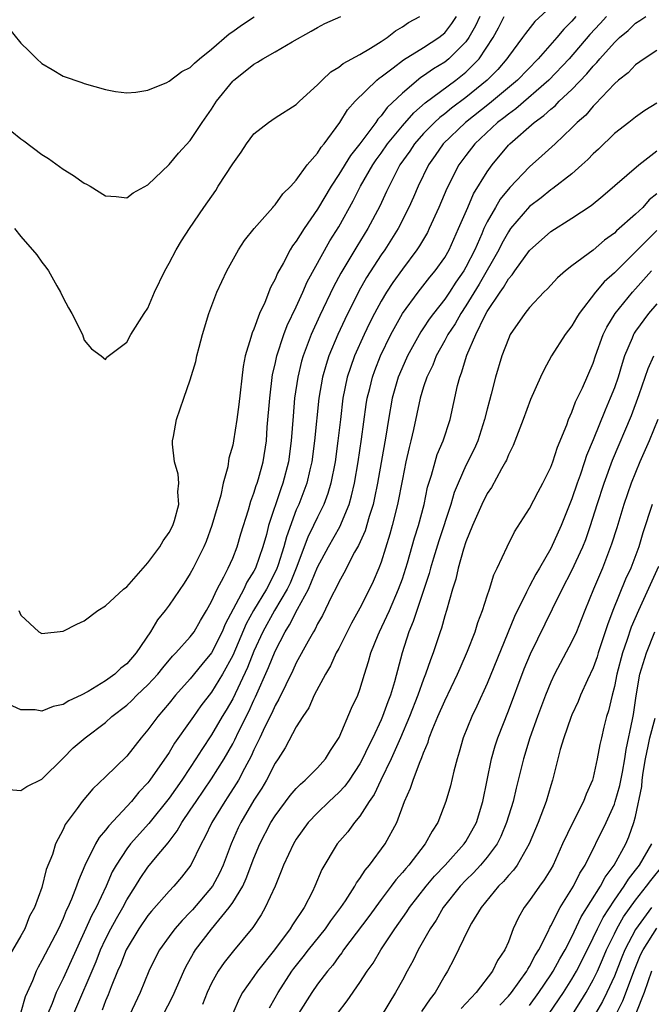
# Model space of a CAD drawing. Units: inches. Extents: x 2637000 to 2640000, y 1515000 to 1518000.
# Drawn here: x 2637827 to 2637886, y 1515846 to 1515939 of the extents above; entities that cross this region are included whole.
import ezdxf

# ---------------------------------------------------------------- set-up
doc = ezdxf.new("R2010")
doc.units = ezdxf.units.IN
doc.header["$MEASUREMENT"] = 0
doc.layers.add('LD26371515_2ft', color=93, linetype='Continuous')

msp = doc.modelspace()

# ---------------------------------------------------------------- linework, layer by layer
at = {"layer": 'LD26371515_2ft'}
for points, elevation in [([(2637877, 1515939.887), (2637875.495, 1515938.505), (2637874.607, 1515937.393), (2637874.348, 1515937), (2637873, 1515935.205), (2637872.872, 1515935), (2637872.005, 1515933.995), (2637871.014, 1515933), (2637869, 1515931.364), (2637867.653, 1515930.347), (2637867, 1515929.811), (2637866.536, 1515929.464), (2637866.034, 1515929), (2637865, 1515927.957), (2637864.147, 1515927), (2637863.694, 1515926.306), (2637862.774, 1515925), (2637861.743, 1515923), (2637861.52, 1515922.48), (2637860.874, 1515921.126), (2637859.744, 1515919), (2637858.692, 1515917.309), (2637857.195, 1515914.805), (2637856.494, 1515913.506), (2637855.211, 1515910.789), (2637854.407, 1515909), (2637853.636, 1515907), (2637853.492, 1515906.507), (2637853.127, 1515905), (2637852.84, 1515903), (2637852.687, 1515901.313), (2637852.513, 1515899), (2637852.246, 1515897), (2637851.726, 1515895), (2637851.529, 1515894.471), (2637850.384, 1515891), (2637850.173, 1515890.173), (2637849.836, 1515889), (2637849.157, 1515887), (2637849, 1515886.694), (2637848.344, 1515885.657), (2637848.035, 1515885), (2637846.299, 1515881.701), (2637846.015, 1515881), (2637845.006, 1515879), (2637844.09, 1515877.91), (2637843, 1515876.564), (2637841.595, 1515875), (2637841, 1515874.257), (2637839.92, 1515873), (2637839, 1515871.732), (2637838.37, 1515871), (2637837, 1515869.279), (2637835, 1515867.327), (2637833.804, 1515866.196), (2637832.81, 1515865), (2637832.329, 1515864.329), (2637831.19, 1515862.81), (2637831, 1515862.365), (2637830.274, 1515861), (2637829.983, 1515859.983), (2637829.409, 1515858.592), (2637829, 1515856.885), (2637828.295, 1515855), (2637827.831, 1515854.169), (2637827.376, 1515853), (2637827, 1515852.316), (2637825.773, 1515850.227)], 9148), ([(2637825, 1515938.915), (2637827, 1515936.472), (2637827.759, 1515935.759), (2637828.521, 1515935), (2637829, 1515934.549), (2637829.979, 1515933.979), (2637831, 1515933.353), (2637832.768, 1515932.768), (2637833, 1515932.67), (2637835, 1515932.113), (2637835.935, 1515931.935), (2637837, 1515931.793), (2637837.852, 1515931.852), (2637839, 1515932.037), (2637840.773, 1515932.773), (2637841, 1515932.888), (2637842.189, 1515933.811), (2637843, 1515934.178), (2637843.403, 1515934.598), (2637843.88, 1515935), (2637845, 1515935.898), (2637846.658, 1515937.342), (2637847, 1515937.567), (2637847.831, 1515938.169), (2637849.027, 1515938.973)], 9160), ([(2637870.297, 1515939), (2637869.9, 1515938.1), (2637869.282, 1515937), (2637869, 1515936.603), (2637867.382, 1515935), (2637867, 1515934.697), (2637865.942, 1515934.058), (2637865, 1515933.39), (2637864.759, 1515933.242), (2637863, 1515931.778), (2637861.581, 1515930.419), (2637861, 1515929.62), (2637860.69, 1515929.31), (2637860.49, 1515929), (2637858.981, 1515927), (2637858.1, 1515925.9), (2637857, 1515924.086), (2637856.283, 1515923), (2637855, 1515920.817), (2637853.729, 1515919), (2637853, 1515917.824), (2637852.635, 1515917.366), (2637852.405, 1515917), (2637851.779, 1515915.779), (2637851.213, 1515914.787), (2637851, 1515914.218), (2637850.57, 1515913.43), (2637850.015, 1515912.015), (2637849.534, 1515911), (2637849, 1515909.53), (2637848.831, 1515909.169), (2637848.722, 1515908.722), (2637848.189, 1515907), (2637847.989, 1515906.011), (2637847.587, 1515902.413), (2637847.399, 1515901), (2637847.086, 1515899), (2637847, 1515898.584), (2637846.642, 1515897.358), (2637846.528, 1515896.528), (2637846.101, 1515895), (2637845.865, 1515893.865), (2637845.039, 1515891), (2637844.486, 1515889.514), (2637844.267, 1515889), (2637843.271, 1515887), (2637843, 1515886.496), (2637842.413, 1515885.587), (2637841, 1515883.508), (2637840.624, 1515883), (2637839.892, 1515882.108), (2637839.229, 1515881), (2637837.892, 1515879), (2637837, 1515877.97), (2637836.441, 1515877.559), (2637835.878, 1515877), (2637835, 1515876.374), (2637833.361, 1515875.36), (2637832.691, 1515875), (2637831.535, 1515874.465), (2637831, 1515874.128), (2637830.049, 1515873.951), (2637829, 1515873.509), (2637828.375, 1515873.625), (2637827, 1515873.645), (2637825.844, 1515874.156)], 9152), ([(2637825.874, 1515866.126), (2637827, 1515866.035), (2637827.585, 1515866.415), (2637829, 1515867.107), (2637831, 1515869.062), (2637831.957, 1515870.043), (2637833.091, 1515871), (2637835, 1515872.445), (2637835.611, 1515873), (2637837, 1515874.076), (2637837.479, 1515874.521), (2637837.946, 1515875), (2637839, 1515875.984), (2637839.926, 1515877), (2637840.395, 1515877.605), (2637841.321, 1515878.679), (2637841.648, 1515879), (2637843, 1515880.524), (2637843.347, 1515881), (2637843.948, 1515882.052), (2637844.536, 1515883), (2637845, 1515883.834), (2637845.531, 1515885), (2637846.171, 1515886.171), (2637846.576, 1515887), (2637847, 1515887.942), (2637847.417, 1515889), (2637847.769, 1515890.231), (2637848.477, 1515892.477), (2637848.701, 1515893.299), (2637849, 1515894.065), (2637849.212, 1515894.788), (2637849.294, 1515895), (2637849.419, 1515895.419), (2637849.859, 1515897), (2637850.176, 1515899), (2637850.263, 1515900.263), (2637850.486, 1515903), (2637850.767, 1515905.233), (2637851, 1515906.222), (2637851.162, 1515907), (2637851.829, 1515909), (2637852.149, 1515909.851), (2637853, 1515911.627), (2637853.61, 1515913), (2637854.023, 1515913.977), (2637856.167, 1515917.833), (2637857, 1515919.158), (2637858.372, 1515921.628), (2637859.065, 1515923), (2637860.214, 1515925), (2637860.53, 1515925.47), (2637861, 1515926.11), (2637861.613, 1515927), (2637863, 1515928.689), (2637864.081, 1515929.919), (2637865.158, 1515930.842), (2637868.041, 1515933), (2637869, 1515933.756), (2637870.252, 1515935), (2637871.563, 1515937), (2637872.065, 1515937.935), (2637872.606, 1515939)], 9150), ([(2637826.161, 1515928.161), (2637827, 1515927.461), (2637827.284, 1515927.284), (2637829, 1515925.992), (2637829.608, 1515925.608), (2637831, 1515924.596), (2637831.992, 1515923.992), (2637833, 1515923.287), (2637833.197, 1515923.197), (2637833.553, 1515923), (2637835, 1515922.073), (2637835.993, 1515922.007), (2637837, 1515921.903), (2637837.618, 1515922.382), (2637839, 1515923.128), (2637841, 1515925.051), (2637841.896, 1515926.104), (2637843, 1515927.301), (2637844.117, 1515929), (2637845, 1515930.262), (2637845.479, 1515931), (2637847, 1515932.888), (2637847.116, 1515933), (2637848.178, 1515933.822), (2637849, 1515934.509), (2637849.329, 1515934.671), (2637849.842, 1515935), (2637851, 1515935.645), (2637852.611, 1515936.611), (2637854.394, 1515937.606), (2637855, 1515937.965), (2637855.68, 1515938.32), (2637857.193, 1515939)], 9158), ([(2637826.399, 1515919), (2637827, 1515918.261), (2637828.517, 1515916.517), (2637829, 1515915.829), (2637829.375, 1515915.375), (2637829.619, 1515915), (2637830.413, 1515913.587), (2637830.764, 1515913), (2637831, 1515912.463), (2637831.521, 1515911.521), (2637831.834, 1515911), (2637832.818, 1515909), (2637833, 1515908.49), (2637833.67, 1515907.67), (2637834.576, 1515907), (2637835, 1515906.645), (2637835.135, 1515906.866), (2637837, 1515908.298), (2637837.392, 1515909), (2637838.661, 1515911), (2637839, 1515911.503), (2637839.629, 1515913), (2637840.586, 1515915), (2637841, 1515915.744), (2637841.663, 1515917), (2637842.165, 1515917.835), (2637842.924, 1515919), (2637844.271, 1515921), (2637845.398, 1515922.602), (2637845.64, 1515923), (2637847, 1515925.102), (2637847.794, 1515926.206), (2637848.314, 1515927), (2637849, 1515927.928), (2637850.375, 1515929), (2637851, 1515929.423), (2637853, 1515930.685), (2637853.303, 1515931), (2637855, 1515932.536), (2637855.433, 1515933), (2637856.241, 1515933.759), (2637857, 1515934.205), (2637857.43, 1515934.569), (2637859, 1515935.419), (2637859.994, 1515935.994), (2637861, 1515936.622), (2637861.583, 1515937), (2637862.356, 1515937.644), (2637863, 1515938.008), (2637863.577, 1515938.423), (2637864.662, 1515939)], 9156), ([(2637826.816, 1515883), (2637827, 1515882.569), (2637828.714, 1515881), (2637829, 1515880.821), (2637831, 1515881.049), (2637832.292, 1515881.708), (2637833, 1515882.032), (2637834.271, 1515883), (2637835, 1515883.424), (2637836.709, 1515885), (2637837, 1515885.239), (2637839, 1515887.491), (2637840.117, 1515889), (2637840.437, 1515889.563), (2637841, 1515890.343), (2637841.336, 1515891), (2637841.493, 1515891.494), (2637841.91, 1515893), (2637841.833, 1515894.167), (2637841.911, 1515895), (2637841.84, 1515895.84), (2637841.494, 1515897), (2637841.313, 1515898.687), (2637841.313, 1515899), (2637841.407, 1515899.407), (2637841.707, 1515901), (2637842.386, 1515903), (2637843, 1515904.743), (2637843.521, 1515906.479), (2637843.625, 1515907), (2637843.829, 1515907.829), (2637844.142, 1515909), (2637844.744, 1515911), (2637845.504, 1515913), (2637846.436, 1515915), (2637847.556, 1515917), (2637848.116, 1515917.884), (2637849.009, 1515918.991), (2637850.796, 1515921), (2637850.882, 1515921.119), (2637851, 1515921.228), (2637851.713, 1515922.287), (2637852.473, 1515923), (2637853, 1515923.567), (2637854.035, 1515925), (2637855, 1515926.107), (2637855.33, 1515926.67), (2637855.618, 1515927), (2637857.097, 1515929), (2637857.816, 1515930.184), (2637858.558, 1515931), (2637860.592, 1515933), (2637860.816, 1515933.184), (2637861, 1515933.294), (2637862.147, 1515934.147), (2637863.11, 1515934.89), (2637865, 1515936.066), (2637866.443, 1515937), (2637867, 1515937.455), (2637867.683, 1515938.317), (2637868.106, 1515939)], 9154), ([(2637879.381, 1515939), (2637879, 1515938.563), (2637878.22, 1515937.78), (2637877.586, 1515937), (2637875.824, 1515935), (2637873.871, 1515933), (2637871.214, 1515930.786), (2637868.953, 1515929), (2637866.864, 1515927), (2637866.102, 1515925.897), (2637865.457, 1515925), (2637864.482, 1515923), (2637864.043, 1515921.957), (2637863.611, 1515921), (2637862.603, 1515919), (2637861.345, 1515917), (2637861, 1515916.508), (2637859.618, 1515914.381), (2637858.891, 1515913.109), (2637857.563, 1515910.437), (2637856.903, 1515909), (2637856.065, 1515907), (2637855.8, 1515906.2), (2637855.462, 1515905), (2637855.117, 1515903), (2637854.716, 1515899), (2637854.448, 1515897), (2637854.262, 1515896.262), (2637853.979, 1515895), (2637853.228, 1515893), (2637853, 1515892.48), (2637852.058, 1515889.942), (2637851.818, 1515889), (2637851.288, 1515887.288), (2637851.137, 1515886.863), (2637850.182, 1515885), (2637848.964, 1515883), (2637848.271, 1515881.729), (2637847, 1515878.748), (2637846.031, 1515877), (2637845, 1515875.295), (2637844.002, 1515873.998), (2637843.285, 1515873), (2637843, 1515872.573), (2637841.522, 1515870.478), (2637841, 1515869.611), (2637839.187, 1515867), (2637839, 1515866.751), (2637838.144, 1515865.856), (2637837.454, 1515865), (2637835.298, 1515862.702), (2637835, 1515862.28), (2637834.396, 1515861.604), (2637834.069, 1515861), (2637833.05, 1515858.95), (2637832.441, 1515857.559), (2637832.26, 1515857), (2637831.797, 1515855.797), (2637831.45, 1515855), (2637831.298, 1515854.702), (2637831, 1515853.964), (2637830.556, 1515853), (2637829, 1515849.99), (2637828.636, 1515849.364), (2637828.459, 1515849), (2637828.096, 1515848.096), (2637827.603, 1515847), (2637827.433, 1515846.567), (2637827, 1515845.123)], 9146), ([(2637882.252, 1515939), (2637881.661, 1515938.339), (2637880.695, 1515937.306), (2637878.733, 1515935), (2637876.833, 1515933), (2637873.707, 1515930.293), (2637873, 1515929.796), (2637872.566, 1515929.434), (2637871.98, 1515929), (2637869.836, 1515927), (2637869, 1515925.901), (2637868.344, 1515925), (2637867.213, 1515922.787), (2637866.452, 1515921), (2637865.545, 1515919), (2637865.362, 1515918.638), (2637864.628, 1515917.372), (2637864.38, 1515917), (2637863, 1515915.167), (2637862.097, 1515913.903), (2637861.51, 1515913), (2637861, 1515912.148), (2637860.378, 1515911), (2637859.913, 1515910.087), (2637859.396, 1515909), (2637858.499, 1515907), (2637858.099, 1515905.9), (2637857.81, 1515905), (2637857.399, 1515903), (2637857.154, 1515901), (2637856.93, 1515899), (2637856.654, 1515897), (2637856.259, 1515895), (2637855.978, 1515894.022), (2637855.596, 1515893), (2637855, 1515891.804), (2637854.63, 1515891), (2637854.088, 1515889.912), (2637852.989, 1515887), (2637852.416, 1515885.584), (2637852.135, 1515885), (2637850.935, 1515883), (2637849.837, 1515881), (2637849, 1515879.174), (2637848.384, 1515877.616), (2637847, 1515874.682), (2637846.39, 1515873.61), (2637846.015, 1515873), (2637845, 1515871.261), (2637844.092, 1515869.908), (2637843.527, 1515869), (2637843, 1515868.207), (2637842.184, 1515867), (2637841, 1515865.308), (2637839.095, 1515862.905), (2637837.367, 1515861), (2637837, 1515860.526), (2637835.993, 1515859), (2637835.637, 1515858.363), (2637835.046, 1515857), (2637834.102, 1515855), (2637833.709, 1515854.291), (2637833, 1515852.662), (2637831, 1515848.318), (2637830.346, 1515847), (2637829.957, 1515845.957), (2637829.558, 1515845)], 9144), ([(2637832.024, 1515845), (2637834.105, 1515849.895), (2637834.536, 1515851), (2637835, 1515852.002), (2637835.507, 1515853), (2637836.028, 1515853.972), (2637836.622, 1515855), (2637837, 1515855.724), (2637837.815, 1515857), (2637838.258, 1515857.742), (2637839, 1515858.799), (2637839.872, 1515859.872), (2637840.9, 1515861.1), (2637841.769, 1515862.231), (2637842.194, 1515863), (2637843, 1515864.166), (2637843.542, 1515865), (2637845, 1515867.114), (2637846.179, 1515869), (2637847, 1515870.434), (2637847.197, 1515870.803), (2637847.544, 1515871.544), (2637848.518, 1515873.482), (2637849, 1515874.553), (2637849.151, 1515874.85), (2637850.386, 1515877.614), (2637851, 1515879.171), (2637851.951, 1515881), (2637852.37, 1515881.629), (2637853.119, 1515883.119), (2637854.149, 1515885), (2637855, 1515887.092), (2637856.028, 1515889), (2637857.102, 1515890.897), (2637857.975, 1515893), (2637858.204, 1515893.796), (2637858.479, 1515895), (2637858.829, 1515897), (2637859.153, 1515899.153), (2637859.594, 1515902.406), (2637859.696, 1515903), (2637859.933, 1515903.933), (2637860.181, 1515905), (2637860.396, 1515905.604), (2637860.944, 1515907), (2637861.919, 1515909), (2637863.02, 1515910.98), (2637864.495, 1515913), (2637865.594, 1515914.406), (2637866.099, 1515915), (2637867, 1515916.276), (2637867.412, 1515917), (2637868.312, 1515919), (2637869.164, 1515921), (2637869.727, 1515922.273), (2637871, 1515924.353), (2637871.464, 1515925), (2637873, 1515926.85), (2637873.144, 1515927), (2637875.429, 1515929), (2637876.354, 1515929.646), (2637877, 1515930.268), (2637877.417, 1515930.583), (2637877.801, 1515931), (2637879, 1515932.12), (2637880.414, 1515933.586), (2637881, 1515934.321), (2637881.346, 1515934.654), (2637881.619, 1515935), (2637883, 1515936.549), (2637883.493, 1515937), (2637884.319, 1515937.681), (2637885, 1515938.358), (2637885.402, 1515938.598), (2637885.977, 1515939)], 9142), ([(2637887, 1515935.774), (2637885.821, 1515935), (2637885, 1515934.423), (2637884.305, 1515933.695), (2637883.407, 1515933), (2637883, 1515932.647), (2637881.237, 1515930.763), (2637881, 1515930.542), (2637880.297, 1515929.703), (2637879.5, 1515929), (2637879, 1515928.484), (2637877.414, 1515927), (2637876.153, 1515925.847), (2637875, 1515924.833), (2637873.135, 1515922.865), (2637872.233, 1515921.767), (2637871.775, 1515921), (2637871, 1515919.626), (2637870.702, 1515919), (2637870.497, 1515918.497), (2637869.835, 1515917), (2637869, 1515915.355), (2637868.794, 1515915), (2637868.052, 1515913.948), (2637867.444, 1515913), (2637867, 1515912.34), (2637865.936, 1515911), (2637865.542, 1515910.458), (2637865, 1515909.639), (2637864.735, 1515909.265), (2637863.472, 1515907), (2637862.721, 1515905.279), (2637862.611, 1515905), (2637862.052, 1515903), (2637861.686, 1515901), (2637861.428, 1515899.428), (2637860.648, 1515895), (2637860.377, 1515893.623), (2637860.233, 1515893), (2637859.866, 1515891.867), (2637859.487, 1515890.513), (2637858.869, 1515889.131), (2637858.503, 1515888.503), (2637857.483, 1515886.517), (2637857, 1515885.677), (2637856.791, 1515885.209), (2637856.325, 1515884.325), (2637855.46, 1515882.54), (2637855, 1515881.75), (2637854.767, 1515881.233), (2637854.609, 1515881), (2637854.109, 1515880.108), (2637853, 1515878.057), (2637852.673, 1515877.327), (2637851.998, 1515875.999), (2637851.359, 1515874.641), (2637851, 1515874.056), (2637850.679, 1515873.32), (2637850.041, 1515872.041), (2637849.56, 1515871), (2637849, 1515869.86), (2637848.736, 1515869.264), (2637848.097, 1515868.097), (2637847.53, 1515867), (2637847.338, 1515866.662), (2637846.554, 1515865.445), (2637846.249, 1515865), (2637845.018, 1515863), (2637844.38, 1515861.62), (2637844.024, 1515861), (2637843.043, 1515859), (2637842.157, 1515857.843), (2637841.429, 1515857), (2637841, 1515856.552), (2637839.34, 1515854.66), (2637839, 1515854.242), (2637838.157, 1515853), (2637836.942, 1515851), (2637836.402, 1515849.598), (2637836.134, 1515849), (2637835.534, 1515847.533), (2637835.241, 1515846.759), (2637835, 1515846.207), (2637834.67, 1515845.33)], 9140), ([(2637887, 1515930.812), (2637885.887, 1515930.113), (2637885, 1515929.509), (2637884.36, 1515929), (2637883, 1515927.969), (2637881.511, 1515926.489), (2637881, 1515926.033), (2637880.49, 1515925.51), (2637879.94, 1515925), (2637879, 1515924.171), (2637877.213, 1515922.787), (2637877, 1515922.658), (2637876.089, 1515921.911), (2637875, 1515921.084), (2637873.217, 1515919), (2637873, 1515918.706), (2637872.393, 1515917.607), (2637872.102, 1515917), (2637870.245, 1515913.755), (2637869, 1515911.731), (2637868.508, 1515911), (2637867.97, 1515910.03), (2637867.291, 1515909), (2637867, 1515908.438), (2637866.189, 1515907), (2637865.863, 1515906.138), (2637865.299, 1515905), (2637865, 1515904.078), (2637864.683, 1515903), (2637864.047, 1515900.047), (2637863.8, 1515899), (2637863.629, 1515898.372), (2637863.332, 1515897), (2637863, 1515895.367), (2637862.551, 1515893), (2637862.047, 1515891), (2637861.821, 1515890.179), (2637861, 1515887.544), (2637860.798, 1515887), (2637860.262, 1515885.738), (2637859.913, 1515885), (2637859, 1515883.214), (2637858.201, 1515881.799), (2637857.788, 1515881), (2637857, 1515879.424), (2637856.773, 1515879), (2637856.219, 1515877.78), (2637855.748, 1515877), (2637854.685, 1515875), (2637854.167, 1515873.833), (2637853.6, 1515873), (2637853, 1515872.024), (2637851.962, 1515870.038), (2637851.283, 1515869), (2637851, 1515868.596), (2637850.18, 1515867), (2637849.742, 1515866.258), (2637849, 1515865.11), (2637847.751, 1515863), (2637847.507, 1515862.493), (2637846.846, 1515861), (2637846.109, 1515859), (2637845.755, 1515858.245), (2637845.079, 1515857), (2637843.207, 1515854.793), (2637843, 1515854.561), (2637842.22, 1515853.78), (2637841.546, 1515853), (2637841, 1515852.261), (2637840.102, 1515851), (2637839.725, 1515850.275), (2637839.098, 1515849), (2637838.253, 1515847), (2637837, 1515844.325)], 9138), ([(2637839.461, 1515843), (2637841.363, 1515846.637), (2637842.382, 1515849), (2637842.581, 1515849.419), (2637843.296, 1515850.704), (2637843.487, 1515851), (2637845, 1515852.965), (2637846.674, 1515855), (2637847, 1515855.466), (2637847.939, 1515857), (2637848.283, 1515857.717), (2637849, 1515859.665), (2637849.547, 1515861), (2637850.592, 1515863), (2637851, 1515863.654), (2637852.434, 1515865.566), (2637853, 1515866.228), (2637853.381, 1515866.619), (2637853.845, 1515867), (2637855, 1515868.173), (2637855.742, 1515869), (2637856.214, 1515869.786), (2637857.028, 1515871.027), (2637858.217, 1515873.783), (2637858.789, 1515875), (2637859, 1515875.564), (2637859.43, 1515877), (2637859.819, 1515878.182), (2637860.032, 1515879), (2637860.713, 1515880.713), (2637860.834, 1515881), (2637861.551, 1515882.449), (2637861.775, 1515883), (2637862.651, 1515885), (2637863, 1515885.972), (2637863.48, 1515887.48), (2637864.141, 1515889.859), (2637864.51, 1515891), (2637865.044, 1515893), (2637865.385, 1515894.615), (2637865.755, 1515895.755), (2637866.083, 1515897), (2637866.293, 1515897.708), (2637866.853, 1515899), (2637867.517, 1515901), (2637868.219, 1515904.219), (2637868.422, 1515905), (2637868.597, 1515905.403), (2637869.077, 1515907.078), (2637869.918, 1515909), (2637870.787, 1515910.787), (2637871, 1515911.166), (2637872.221, 1515913), (2637872.553, 1515913.447), (2637873, 1515914.25), (2637873.366, 1515914.634), (2637873.61, 1515915), (2637875, 1515916.926), (2637877, 1515918.724), (2637879, 1515919.993), (2637880.817, 1515921.183), (2637881.918, 1515922.082), (2637885.317, 1515925), (2637887, 1515926.317)], 9136), ([(2637887, 1515922.28), (2637886.299, 1515921.701), (2637885.672, 1515921), (2637885, 1515920.351), (2637883.215, 1515918.785), (2637883, 1515918.562), (2637882.081, 1515917.919), (2637881, 1515916.975), (2637879, 1515915.476), (2637878.399, 1515915), (2637877.65, 1515914.35), (2637876.687, 1515913.312), (2637876.359, 1515913), (2637875, 1515911.569), (2637874.546, 1515911), (2637873.185, 1515909), (2637873, 1515908.619), (2637872.39, 1515907), (2637871.787, 1515905), (2637871.384, 1515903.384), (2637871.21, 1515902.79), (2637871, 1515901.984), (2637870.764, 1515901), (2637870.109, 1515899), (2637869.781, 1515898.219), (2637869, 1515896.655), (2637868.256, 1515895), (2637867.891, 1515894.109), (2637867.567, 1515893), (2637866.444, 1515889.556), (2637865.944, 1515887.944), (2637865.661, 1515887), (2637865.53, 1515886.47), (2637864.352, 1515883), (2637864.035, 1515881.964), (2637863.616, 1515881), (2637862.974, 1515879), (2637862.262, 1515876.262), (2637861.873, 1515875), (2637861.618, 1515874.382), (2637861.139, 1515873), (2637861, 1515872.674), (2637860.211, 1515871), (2637859.804, 1515870.196), (2637859.257, 1515869), (2637859, 1515868.531), (2637857.972, 1515867), (2637857.57, 1515866.43), (2637857, 1515865.833), (2637856.096, 1515865), (2637855, 1515863.923), (2637854.125, 1515863), (2637853, 1515861.445), (2637852.724, 1515861), (2637851.793, 1515859), (2637851.582, 1515858.418), (2637850.988, 1515857.012), (2637850.075, 1515855), (2637849.677, 1515854.323), (2637848.892, 1515853.108), (2637847.08, 1515850.92), (2637846.19, 1515849.81), (2637845.635, 1515849), (2637845, 1515847.874), (2637844.587, 1515847), (2637844.152, 1515845.848)], 9134), ([(2637887, 1515918.83), (2637883, 1515914.825), (2637882.034, 1515913.966), (2637881.223, 1515913), (2637879.676, 1515911), (2637879.418, 1515910.582), (2637879, 1515909.835), (2637878.356, 1515909), (2637877.067, 1515907), (2637876.335, 1515905.665), (2637876.026, 1515905), (2637875.103, 1515902.897), (2637874.4, 1515901), (2637873.45, 1515898.55), (2637873, 1515897.659), (2637872.821, 1515897.178), (2637872.729, 1515897), (2637872.347, 1515896.347), (2637871.401, 1515894.599), (2637871, 1515894.019), (2637870.501, 1515893), (2637869.629, 1515891), (2637869, 1515889.468), (2637868.772, 1515888.772), (2637868.274, 1515887), (2637868.048, 1515885.953), (2637867.737, 1515885), (2637867.164, 1515883), (2637867, 1515882.485), (2637866.682, 1515881.318), (2637866.563, 1515881), (2637865.899, 1515879), (2637865.643, 1515878.357), (2637865.2, 1515877), (2637865, 1515876.509), (2637864.461, 1515875), (2637863.663, 1515873), (2637862.813, 1515871), (2637861.944, 1515869), (2637860.977, 1515867), (2637860.351, 1515865.649), (2637859.886, 1515865), (2637859, 1515863.606), (2637858.486, 1515863), (2637857.853, 1515862.147), (2637856.867, 1515861), (2637855.413, 1515858.587), (2637854.751, 1515857), (2637854.52, 1515856.52), (2637853.738, 1515855), (2637852.638, 1515853.362), (2637852.431, 1515853), (2637850.947, 1515851), (2637849.347, 1515849), (2637849, 1515848.49), (2637847.935, 1515847), (2637847.606, 1515846.394), (2637847.018, 1515845)], 9132), ([(2637850.46, 1515845.541), (2637851, 1515846.485), (2637851.275, 1515847), (2637852.586, 1515849), (2637852.761, 1515849.239), (2637853.654, 1515850.346), (2637854.157, 1515851), (2637855.749, 1515853), (2637856.253, 1515853.747), (2637857.207, 1515855), (2637857.642, 1515855.643), (2637858.507, 1515857), (2637858.672, 1515857.328), (2637859, 1515857.747), (2637859.478, 1515858.522), (2637859.894, 1515859), (2637861.39, 1515861), (2637862.466, 1515863), (2637863.214, 1515865), (2637863.762, 1515866.237), (2637864.007, 1515867), (2637864.612, 1515868.611), (2637864.854, 1515869.146), (2637865, 1515869.585), (2637865.422, 1515870.578), (2637865.543, 1515871), (2637865.883, 1515871.882), (2637866.354, 1515873), (2637867, 1515874.472), (2637868.215, 1515877), (2637868.445, 1515877.555), (2637869.153, 1515879.152), (2637869.87, 1515881), (2637870.135, 1515881.865), (2637870.571, 1515883), (2637871, 1515884.365), (2637871.215, 1515885), (2637871.631, 1515886.369), (2637871.956, 1515887), (2637872.875, 1515889), (2637873.587, 1515890.413), (2637875, 1515892.605), (2637875.819, 1515894.181), (2637876.265, 1515895), (2637877, 1515896.498), (2637877.186, 1515897), (2637877.622, 1515898.378), (2637878.511, 1515900.511), (2637878.681, 1515901), (2637879, 1515901.696), (2637879.348, 1515902.652), (2637879.996, 1515903.997), (2637881, 1515906.314), (2637881.225, 1515907), (2637881.947, 1515909), (2637882.284, 1515909.716), (2637883.064, 1515911), (2637884.708, 1515913), (2637885, 1515913.31), (2637886.5, 1515915)], 9130), ([(2637887, 1515911.914), (2637886.228, 1515911), (2637885, 1515909.314), (2637884.87, 1515909.13), (2637884.799, 1515909), (2637884.678, 1515908.678), (2637883.959, 1515907), (2637883.723, 1515906.277), (2637883.35, 1515905), (2637883, 1515903.993), (2637882.615, 1515903), (2637882.122, 1515901.878), (2637881, 1515899.096), (2637880.385, 1515897.615), (2637880.187, 1515897), (2637879.767, 1515895.768), (2637879.488, 1515895), (2637879, 1515893.533), (2637877.975, 1515891), (2637877, 1515888.829), (2637875.943, 1515887), (2637875.587, 1515886.413), (2637875, 1515885.288), (2637874.887, 1515885.113), (2637874.711, 1515884.711), (2637873.58, 1515882.42), (2637871, 1515876.102), (2637870.034, 1515873.966), (2637869.565, 1515873), (2637868.753, 1515871), (2637868.368, 1515869.632), (2637868.164, 1515869), (2637867.853, 1515867.853), (2637867.543, 1515866.457), (2637867.107, 1515865), (2637866.338, 1515863), (2637865.801, 1515862.199), (2637865.168, 1515861), (2637863.613, 1515859), (2637863.319, 1515858.681), (2637863, 1515858.283), (2637862.395, 1515857.605), (2637861.951, 1515857), (2637861, 1515855.759), (2637859.845, 1515854.154), (2637857.465, 1515851), (2637857.282, 1515850.717), (2637857, 1515850.373), (2637856.428, 1515849.572), (2637855.932, 1515849), (2637855, 1515847.776), (2637854.455, 1515847), (2637853.213, 1515845)], 9128), ([(2637856.876, 1515845), (2637857.804, 1515846.195), (2637859, 1515847.929), (2637859.686, 1515849), (2637860.235, 1515849.765), (2637860.969, 1515851), (2637862.284, 1515853), (2637863.41, 1515854.589), (2637863.675, 1515855), (2637865.244, 1515857), (2637866.042, 1515857.958), (2637867.04, 1515859), (2637868.845, 1515861), (2637869, 1515861.235), (2637869.991, 1515863), (2637870.602, 1515865), (2637871.398, 1515869), (2637871.754, 1515870.246), (2637872, 1515871), (2637873, 1515873.534), (2637874.499, 1515877.501), (2637875.087, 1515878.914), (2637877.165, 1515883.165), (2637878.083, 1515885), (2637879, 1515886.753), (2637880.019, 1515889), (2637880.297, 1515889.703), (2637880.755, 1515891), (2637881.379, 1515893), (2637882.026, 1515895), (2637882.832, 1515897.168), (2637884.617, 1515901.383), (2637885.356, 1515903.356), (2637886.196, 1515905.804), (2637886.713, 1515907)], 9126), ([(2637887.116, 1515901), (2637886.295, 1515899), (2637885.418, 1515897), (2637884.589, 1515895), (2637883.893, 1515893), (2637883.224, 1515890.776), (2637882.747, 1515889.252), (2637881.877, 1515887), (2637881.033, 1515885), (2637880.22, 1515883), (2637879.884, 1515882.116), (2637879.424, 1515881), (2637879, 1515880.062), (2637877.362, 1515877), (2637877, 1515876.239), (2637876.492, 1515875), (2637875.751, 1515873), (2637875.038, 1515871), (2637874.42, 1515869), (2637873.745, 1515866.254), (2637873.455, 1515865), (2637872.839, 1515863), (2637872.3, 1515861.7), (2637871.938, 1515861), (2637871, 1515859.732), (2637870.381, 1515859), (2637869.726, 1515858.275), (2637869, 1515857.583), (2637868.447, 1515857), (2637866.862, 1515855), (2637866.182, 1515853.818), (2637865.63, 1515853), (2637864.5, 1515851), (2637864.009, 1515849.991), (2637863.45, 1515849), (2637863, 1515848.147), (2637862.366, 1515847), (2637861, 1515844.74)], 9124), ([(2637886.561, 1515893), (2637885.689, 1515890.311), (2637885.295, 1515889), (2637884.541, 1515887), (2637884.056, 1515885.944), (2637882.854, 1515883), (2637882.347, 1515881.653), (2637882.144, 1515881), (2637881.476, 1515879), (2637881.368, 1515878.632), (2637881, 1515877.593), (2637880.469, 1515876.469), (2637879.801, 1515875), (2637879.575, 1515874.425), (2637879, 1515873.158), (2637878.895, 1515872.895), (2637878.237, 1515871), (2637877.904, 1515869.903), (2637877.167, 1515867), (2637877, 1515866.488), (2637876.573, 1515865), (2637876.322, 1515864.323), (2637875.8, 1515863), (2637874.965, 1515861), (2637873.819, 1515859), (2637873.476, 1515858.524), (2637873, 1515858.007), (2637872.553, 1515857.447), (2637872.082, 1515857), (2637870.422, 1515855), (2637869.531, 1515853.531), (2637869.23, 1515853), (2637867.858, 1515850.142), (2637867.255, 1515849), (2637867, 1515848.597), (2637866.11, 1515847), (2637865.617, 1515846.383), (2637864.816, 1515845.184)], 9122), ([(2637887.153, 1515887.152), (2637885.274, 1515883), (2637884.585, 1515881.416), (2637884.183, 1515880.183), (2637883.765, 1515879), (2637883.237, 1515877), (2637883, 1515875.838), (2637882.781, 1515875), (2637882.458, 1515873.542), (2637882.27, 1515873), (2637882.01, 1515872.01), (2637881.775, 1515871), (2637881.634, 1515870.366), (2637881.375, 1515869), (2637881, 1515867.269), (2637880.928, 1515867), (2637880.332, 1515865.668), (2637880.101, 1515865), (2637879.037, 1515862.963), (2637878.109, 1515861), (2637877.224, 1515859), (2637877, 1515858.608), (2637876.383, 1515857.617), (2637875.93, 1515857), (2637875, 1515855.666), (2637874.483, 1515855), (2637873.955, 1515854.045), (2637873.47, 1515853), (2637873, 1515851.774), (2637872.666, 1515851), (2637871.987, 1515850.013), (2637871.502, 1515849), (2637869.954, 1515847), (2637868.536, 1515845.464)], 9120), ([(2637872.198, 1515845.801), (2637873, 1515846.634), (2637873.294, 1515847), (2637874.743, 1515849), (2637874.825, 1515849.174), (2637875, 1515849.43), (2637875.528, 1515850.473), (2637875.87, 1515851), (2637876.747, 1515852.747), (2637876.899, 1515853.102), (2637877, 1515853.266), (2637877.875, 1515855), (2637879, 1515856.743), (2637879.152, 1515857), (2637879.759, 1515858.241), (2637880.246, 1515859), (2637882.232, 1515863), (2637883, 1515864.732), (2637883.09, 1515865), (2637883.506, 1515866.494), (2637883.755, 1515867.755), (2637883.991, 1515869), (2637884.122, 1515869.878), (2637884.717, 1515872.717), (2637884.803, 1515873.197), (2637885.055, 1515874.945), (2637885.417, 1515877), (2637886.025, 1515879), (2637886.826, 1515881)], 9118), ([(2637875, 1515845.768), (2637875.89, 1515847), (2637877, 1515848.637), (2637877.23, 1515849), (2637877.849, 1515850.151), (2637878.349, 1515851), (2637879, 1515852.249), (2637879.875, 1515854.126), (2637881.693, 1515857), (2637882.131, 1515857.869), (2637882.981, 1515859), (2637884.074, 1515861), (2637884.354, 1515861.647), (2637884.854, 1515863), (2637885, 1515863.573), (2637885.584, 1515866.416), (2637885.624, 1515867), (2637885.718, 1515867.718), (2637885.929, 1515869), (2637886.2, 1515870.2), (2637886.346, 1515871), (2637886.844, 1515872.844)], 9116), ([(2637876.861, 1515845), (2637878.207, 1515847), (2637879, 1515848.253), (2637879.426, 1515849), (2637879.96, 1515850.04), (2637881, 1515852.139), (2637881.396, 1515853), (2637881.931, 1515854.069), (2637883, 1515855.698), (2637883.916, 1515857), (2637884.322, 1515857.678), (2637885, 1515858.522), (2637885.36, 1515859), (2637886.538, 1515861)], 9114), ([(2637879, 1515844.822), (2637879.842, 1515846.158), (2637880.35, 1515847), (2637881, 1515848.17), (2637881.398, 1515849), (2637881.892, 1515850.108), (2637882.265, 1515851), (2637883, 1515852.525), (2637883.234, 1515853), (2637883.879, 1515854.121), (2637885, 1515855.69), (2637886.045, 1515857), (2637886.442, 1515857.558), (2637887.607, 1515859)], 9112), ([(2637886.515, 1515855), (2637885, 1515852.939), (2637883.987, 1515851), (2637883.696, 1515850.304), (2637883, 1515848.54), (2637882.305, 1515847), (2637881.869, 1515846.131), (2637881, 1515844.634)], 9110), ([(2637883.194, 1515845), (2637883.786, 1515846.214), (2637884.888, 1515849.111), (2637885.475, 1515850.525), (2637885.713, 1515851), (2637887, 1515853.045)], 9108), ([(2637886.519, 1515849), (2637885.798, 1515847), (2637885.04, 1515845)], 9106)]:
    msp.add_lwpolyline(points, dxfattribs=dict(at, elevation=elevation))

doc.saveas('drawing.dxf')
